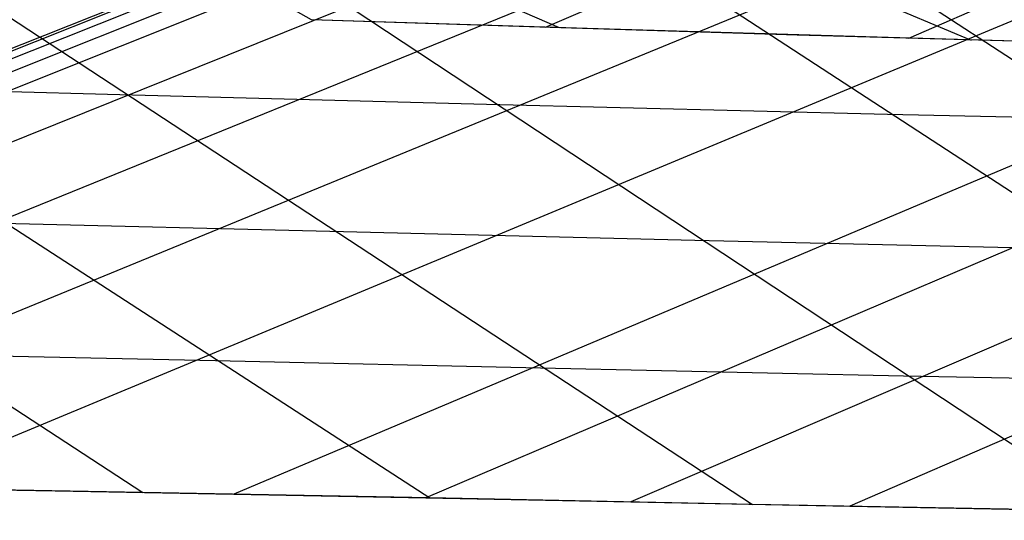
# Model space of a CAD drawing. Units: millimetres. Extents: x -250 to 250, y -79 to 902.
# Drawn here: x -214 to -206, y -17 to -13 of the extents above; entities that cross this region are included whole.
import ezdxf

# ---------------------------------------------------------------- set-up
doc = ezdxf.new("R2010")
doc.units = ezdxf.units.MM
doc.header["$MEASUREMENT"] = 0
doc.layers.add('Predefinito', color=7, linetype='Continuous', true_color=0x000000)

# ---------------------------------------------------------------- blocks, each defined once
blk = doc.blocks.new('Blocco 01')
at = {"layer": 'Predefinito'}
for p, q in [((-80.35, 39.6), (-222, -16.8241)), ((-80.35, 39.6), (-222, -16.8241)), ((-80.3495, 39.5985, -1.7892), (-221.9493, -16.8241, -4.7036)), ((-80.3495, 39.5985, 1.7892), (-221.9493, -16.8241, 4.7036)), ((-80.3476, 39.5932, -3.7766), (-221.7953, -16.8242, -9.4909)), ((-80.3476, 39.5932, 3.7766), (-221.7953, -16.8242, 9.4909)), ((-80.344, 39.5833, -5.9505), (-221.5369, -16.8244, -14.3286)), ((-80.344, 39.5833, 5.9505), (-221.5369, -16.8244, 14.3286)), ((-80.3383, 39.5676, -8.2985), (-221.1758, -16.8251, -19.1608)), ((-80.3383, 39.5676, 8.2985), (-221.1758, -16.8251, 19.1608)), ((-80.3194, 39.5152, -13.4619), (-220.1547, -16.8292, -28.7078)), ((-80.3194, 39.5152, 13.4619), (-220.1547, -16.8292, 28.7078)), ((-80.2886, 39.4297, -19.1454), (-218.7389, -16.8394, -38.1087)), ((-80.2886, 39.4297, 19.1454), (-218.7389, -16.8394, 38.1087)), ((-80.2431, 39.3028, -25.2341), (-216.9233, -16.8592, -47.4297)), ((-80.2431, 39.3028, 25.2341), (-216.9233, -16.8592, 47.4297)), ((-80.1785, 39.122, -31.6338), (-214.7092, -16.8917, -56.6669)), ((-80.1785, 39.122, 31.6338), (-214.7092, -16.8917, 56.6669)), ((-80.089, 38.8695, -38.2367), (-212.0941, -16.9383, -65.8257)), ((-80.089, 38.8695, 38.2367), (-212.0941, -16.9383, 65.8257)), ((-80.0319, 38.7075, -41.5634), (-210.6363, -16.9666, -70.3736)), ((-80.0319, 38.7075, 41.5634), (-210.6363, -16.9666, 70.3736)), ((-79.9647, 38.516, -44.8776), (-209.0777, -16.9975, -74.9003)), ((-79.9647, 38.516, 44.8776), (-209.0777, -16.9975, 74.9003)), ((-79.8861, 38.291, -48.1787), (-207.414, -17.0304, -79.4165)), ((-79.8861, 38.291, 48.1787), (-207.414, -17.0304, 79.4165)), ((-209.7263, -13.3888, 71.8292), (-95.5961, 35.9411, 61.7812)), ((-209.7263, -13.3888, -71.8292), (-95.5961, 35.9411, -61.7812)), ((-206.9661, -13.4727, 79.4301), (-95.5961, 35.1835, 67.3626)), ((-206.9661, -13.4727, -79.4301), (-95.5961, 35.1835, -67.3626)), ((-238.7228, 0, -74.2384), (-212.7864, -16.9253, -63.5409)), ((-238.7228, 0, 74.2384), (-212.7864, -16.9253, 63.5409)), ((-223.4562, -8.6353, -76.3164), (-210.6045, -16.9672, -70.4693)), ((-223.4562, -8.6353, 76.3164), (-210.6045, -16.9672, 70.4693)), ((-220.8428, -8.6963, -83.6614), (-208.1543, -17.0159, -77.4434)), ((-220.8428, -8.6963, 83.6614), (-208.1543, -17.0159, 77.4434)), ((-217.9793, -8.7642, -90.9526), (-205.41, -17.0681, -84.4962)), ((-217.9793, -8.7642, 90.9526), (-205.41, -17.0681, 84.4962)), ((-210.755, -11.6582, -95.9543), (-202.3917, -17.1167, -91.5436)), ((-210.755, -11.6582, 95.9543), (-202.3917, -17.1167, 91.5436)), ((-209.1513, -11.6946, -99.4537), (-200.8055, -17.1368, -95.0008)), ((-209.1513, -11.6946, 99.4537), (-200.8055, -17.1368, 95.0008)), ((-210.2762, -13.1059, 71.8905), (-209.6231, -13.3916, 72.131)), ((-210.2762, -13.1059, -71.8905), (-209.6231, -13.3916, -72.131)), ((-207.2957, -13.1481, 80.3524), (-206.4911, -13.4866, 80.6571)), ((-207.2957, -13.1481, -80.3524), (-206.4911, -13.4866, -80.6571)), ((-211.505, -13.3315, 66.4256), (-211.7699, -13.1816, 66.5421)), ((-211.505, -13.3315, -66.4256), (-211.7699, -13.1816, -66.5421)), ((-209.4092, -13.3984, 72.7465), (-211.505, -13.3315, 66.4256)), ((-209.4092, -13.3984, -72.7465), (-211.505, -13.3315, -66.4256)), ((-209.6915, -13.3899, 71.9305), (-211.505, -13.3315, 66.4256)), ((-209.6915, -13.3899, -71.9305), (-211.505, -13.3315, -66.4256)), ((-207.8129, -13.4479, 77.1894), (-209.6915, -13.3899, 71.9305)), ((-207.8129, -13.4479, -77.1894), (-209.6915, -13.3899, -71.9305)), ((-207.1232, -13.468, 79.0194), (-209.4092, -13.3984, 72.7465)), ((-207.1232, -13.468, -79.0194), (-209.4092, -13.3984, -72.7465)), ((-205.7414, -13.5071, 82.5535), (-207.8129, -13.4479, 77.1894)), ((-205.7414, -13.5071, -82.5535), (-207.8129, -13.4479, -77.1894)), ((-204.6438, -13.5361, 85.2506), (-207.1232, -13.468, 79.0194)), ((-204.6438, -13.5361, -85.2506), (-207.1232, -13.468, -79.0194)), ((-212.9613, -13.9025, -79.7816), (-215.4714, -13.8374, -72.665)), ((-212.9613, -13.9025, 79.7816), (-215.4714, -13.8374, 72.665)), ((-210.1736, -13.9758, -86.9278), (-212.9613, -13.9025, -79.7816)), ((-210.1736, -13.9758, 86.9278), (-212.9613, -13.9025, 79.7816)), ((-207.1287, -14.0517, -94.0314), (-210.1736, -13.9758, -86.9278)), ((-207.1287, -14.0517, 94.0314), (-210.1736, -13.9758, 86.9278)), ((-205.532, -14.0885, -97.5139), (-207.1287, -14.0517, -94.0314)), ((-205.532, -14.0885, 97.5139), (-207.1287, -14.0517, 94.0314)), ((-211.3658, -14.9417, -79.0044), (-213.8557, -14.8804, -71.935)), ((-211.3658, -14.9417, 79.0044), (-213.8557, -14.8804, 71.935)), ((-208.5927, -15.01, -86.1199), (-211.3658, -14.9417, -79.0044)), ((-208.5927, -15.01, 86.1199), (-211.3658, -14.9417, 79.0044)), ((-205.5569, -15.0794, -93.2052), (-208.5927, -15.01, -86.1199)), ((-205.5569, -15.0794, 93.2052), (-208.5927, -15.01, 86.1199)), ((-212.2337, -15.9238, -71.2038), (-214.4381, -15.8764, -64.2146)), ((-212.2337, -15.9238, 71.2038), (-214.4381, -15.8764, 64.2146)), ((-209.7638, -15.9796, -78.2256), (-212.2337, -15.9238, -71.2038)), ((-209.7638, -15.9796, 78.2256), (-212.2337, -15.9238, 71.2038)), ((-207.0052, -16.041, -85.3099), (-209.7638, -15.9796, -78.2256)), ((-207.0052, -16.041, 85.3099), (-209.7638, -15.9796, 78.2256)), ((-203.9782, -16.1012, -92.3764), (-207.0052, -16.041, -85.3099)), ((-203.9782, -16.1012, 92.3764), (-207.0052, -16.041, 85.3099)), ((-212.7864, -16.9253, -63.5409), (-214.7166, -16.8916, -56.6385)), ((-212.7864, -16.9253, 63.5409), (-214.7166, -16.8916, 56.6385)), ((-214.7092, -16.8917, -56.6669), (-213.4518, -16.9132, -61.2562)), ((-214.7092, -16.8917, 56.6669), (-213.4518, -16.9132, 61.2562)), ((-213.4518, -16.9132, -61.2562), (-212.0941, -16.9383, -65.8257)), ((-213.4518, -16.9132, 61.2562), (-212.0941, -16.9383, 65.8257)), ((-210.6045, -16.9672, -70.4693), (-212.7864, -16.9253, -63.5409)), ((-210.6045, -16.9672, 70.4693), (-212.7864, -16.9253, 63.5409)), ((-212.0941, -16.9383, -65.8257), (-210.6363, -16.9666, -70.3736)), ((-212.0941, -16.9383, 65.8257), (-210.6363, -16.9666, 70.3736)), ((-210.6363, -16.9666, -70.3736), (-209.0777, -16.9975, -74.9003)), ((-210.6363, -16.9666, 70.3736), (-209.0777, -16.9975, 74.9003)), ((-208.1543, -17.0159, -77.4434), (-210.6045, -16.9672, -70.4693)), ((-208.1543, -17.0159, 77.4434), (-210.6045, -16.9672, 70.4693)), ((-209.0777, -16.9975, -74.9003), (-207.414, -17.0304, -79.4165)), ((-209.0777, -16.9975, 74.9003), (-207.414, -17.0304, 79.4165)), ((-205.41, -17.0681, -84.4962), (-208.1543, -17.0159, -77.4434)), ((-205.41, -17.0681, 84.4962), (-208.1543, -17.0159, 77.4434)), ((-207.414, -17.0304, -79.4165), (-205.6456, -17.0639, -83.9174)), ((-207.414, -17.0304, 79.4165), (-205.6456, -17.0639, 83.9174))]:
    blk.add_line(p, q, dxfattribs=at)
blk = doc.blocks.new('FILE_STR_3D_02')
at = {"layer": 'Predefinito'}
blk.add_blockref('Blocco 01', (0, 0), dxfattribs=at)

msp = doc.modelspace()

# ---------------------------------------------------------------- block references
at = {"layer": 'Predefinito'}
msp.add_blockref('FILE_STR_3D_02', (0, 0), dxfattribs=at)

doc.saveas('drawing.dxf')
